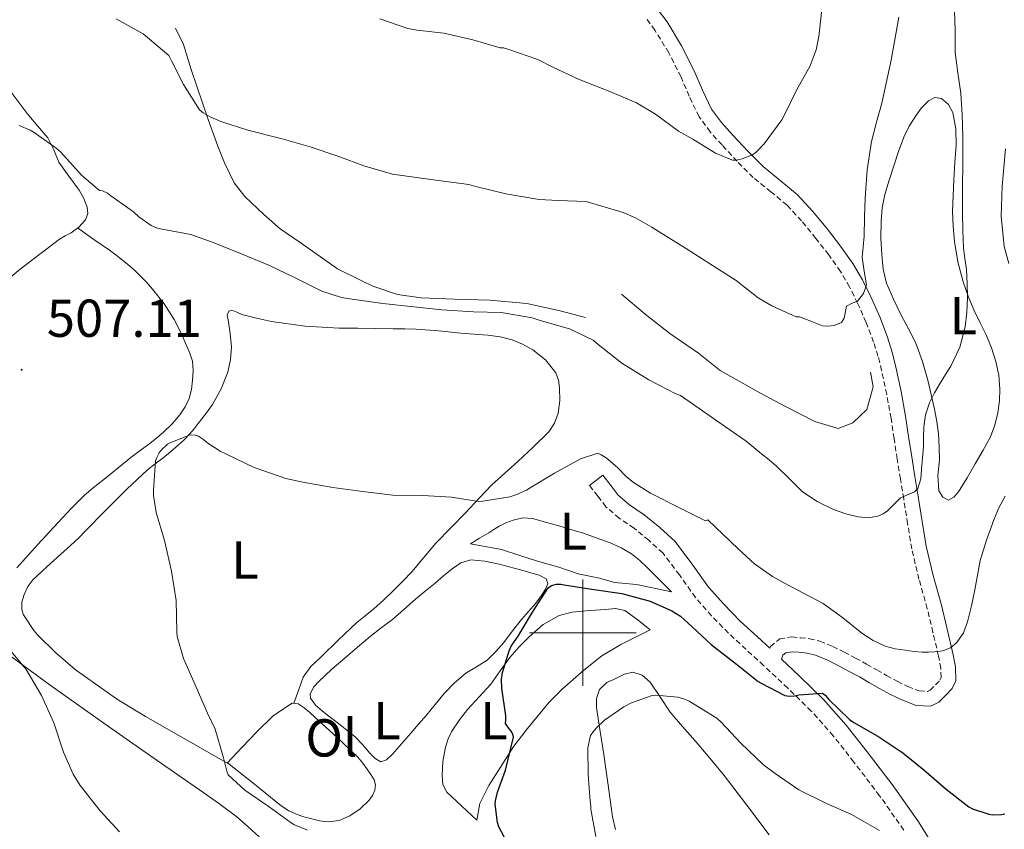
# Model space of a CAD drawing. Units: metres. Extents: x 545310 to 549786, y 4707367 to 4710367.
# Drawn here: x 548394 to 548579, y 4709463 to 4709615 of the extents above; entities that cross this region are included whole.
import ezdxf
from ezdxf.enums import TextEntityAlignment as Align

# ---------------------------------------------------------------- set-up
doc = ezdxf.new("R2010")
doc.units = ezdxf.units.M
doc.header["$MEASUREMENT"] = 0
doc.linetypes.add('TRAZOSX2', pattern=[1.5, 1, -0.5])
for name, color, linetype, lineweight in [('Carátula', 7, 'Continuous', 5), ('Level 16', 1, 'Continuous', 13), ('Level 21', 19, 'Continuous', 0), ('Level 36', 19, 'Continuous', 40), ('Level 37', 92, 'Continuous', 0), ('Level 4', 36, 'Continuous', 30), ('Level 41', 19, 'Continuous', 0), ('Level 5', 36, 'Continuous', 0), ('Level 63', 7, 'Continuous', 0), ('Level 7', 1, 'Continuous', 0)]:
    doc.layers.add(name, color=color, linetype=linetype, lineweight=lineweight)
doc.styles.add('Arial', font='ARIAL.TTF', dxfattribs={"height": 0.2})

# ---------------------------------------------------------------- blocks, each defined once
blk = doc.blocks.new('5PATER')
at = {"layer": 'Carátula', "linetype": 'Continuous', "lineweight": 5}
h = blk.add_hatch(color=250, dxfattribs=at)
edge = h.paths.add_edge_path()
edge.add_ellipse((0, 0), major_axis=(-1.33, -1.34), ratio=0.999422, start_angle=0, end_angle=360)

msp = doc.modelspace()

# ---------------------------------------------------------------- linework, layer by layer
at = {"layer": 'Level 16', "color": 1, "linetype": 'Continuous', "lineweight": 13, "ltscale": 0.5}
for points in [[(548423.38, 4709613.68, 516.17), (548424.9, 4709610.56, 516.04), (548426.38, 4709605.9, 515.85), (548429.54, 4709596.49, 514.99), (548431.35, 4709591.45, 514.64), (548432.63, 4709588.33, 514.25), (548434.46, 4709584.6, 514.08), (548436.42, 4709582, 514.17), (548440.01, 4709578.6, 513.85), (548443.06, 4709575.93, 513.93), (548447.02, 4709573.21, 514), (548453.86, 4709568.41, 513.32), (548458.44, 4709566.16, 512.8), (548460.52, 4709565.18, 512.81), (548465.14, 4709563.61, 512.64), (548469.58, 4709562.95, 512.59), (548475.86, 4709562.7, 512.57), (548482.5, 4709562.51, 512.44), (548489.46, 4709561.91, 512.35), (548495.72, 4709560.52, 512.16), (548500.52, 4709559.24, 511.76)], [(548507.29, 4709563.64, 514.31), (548511.74, 4709559.88, 514.32), (548516.35, 4709556.28, 514.32), (548521.77, 4709552.58, 514.27), (548525.8, 4709549.32, 514.23), (548533.29, 4709545.11, 514.34), (548538.12, 4709542.55, 514.43), (548543.64, 4709539.74, 514.5), (548548.01, 4709538.42, 514.59), (548550.75, 4709539.48, 514.72), (548553.39, 4709541.99, 514.77), (548554.57, 4709546.26, 514.77), (548554.08, 4709548.98, 514.75)], [(548478.86, 4709516.71, 502.77), (548484.72, 4709515.67, 502.77), (548488.17, 4709514.51, 502.74), (548491.45, 4709513.45, 502.66), (548495.5, 4709512.33, 502.35), (548499.13, 4709511.1, 502.29), (548503.12, 4709510.27, 501.89), (548505.98, 4709509.45, 501.75), (548510.11, 4709509.06, 501.75), (548516.7, 4709507.7, 501.73)], [(548480.09, 4709464.79, 502.23), (548480.65, 4709467.88, 502.23), (548482.35, 4709471.29, 501.68), (548484.49, 4709474.76, 501.03), (548487, 4709478.7, 500.43), (548489.6, 4709481.98, 500.07), (548493.64, 4709486.97, 499.39), (548496.09, 4709489.42, 498.82), (548500.2, 4709492.99, 498.59), (548503.58, 4709495.66, 498.42), (548507.13, 4709497.82, 498.39), (548512.68, 4709500.55, 498.16)]]:
    msp.add_polyline3d(points, dxfattribs=at)
at = {"layer": 'Level 21', "color": 19, "linetype": 'TRAZOSX2', "lineweight": 0}
for points in [[(548535.14, 4709497.08, 501.1), (548535.26, 4709497.41, 501.16), (548537.02, 4709498.86, 501.57), (548539.3, 4709499.21, 501.85), (548540.85, 4709499.08, 502.03), (548542.61, 4709498.89, 502.18), (548544.56, 4709498.44, 502.31), (548547, 4709497.44, 502.5), (548549.16, 4709496.37, 502.63), (548551.28, 4709495.24, 502.64), (548553.37, 4709494.1, 502.64), (548555.27, 4709493.01, 502.64), (548557.11, 4709491.96, 502.64), (548559.13, 4709490.88, 502.66), (548561.09, 4709489.9, 502.71), (548563.25, 4709489.07, 502.86), (548564.81, 4709488.99, 503.15), (548565.3, 4709489.24, 503.39), (548566.3, 4709490.2, 503.63), (548567.14, 4709491.1, 503.87), (548567.35, 4709491.57, 504.11), (548567.32, 4709493.32, 504.42), (548566.88, 4709495.63, 504.75), (548565.84, 4709500.07, 505.71), (548564.77, 4709504.53, 506.75), (548563.21, 4709510.06, 507.87), (548561.85, 4709515.75, 508.85), (548561.08, 4709520.49, 509.36), (548560.33, 4709525.17, 509.84), (548559.72, 4709528.9, 510.36), (548559.11, 4709532.65, 510.91), (548558.53, 4709536.5, 511.58), (548557.96, 4709540.3, 512.24), (548557.15, 4709544.8, 512.72), (548556.19, 4709549.3, 513.15), (548555.5, 4709552.02, 513.65), (548554.67, 4709554.66, 514.15), (548553.27, 4709558.34, 514.54), (548551.67, 4709561.96, 514.93), (548550.16, 4709565.02, 515.62), (548548.45, 4709567.92, 516.32), (548546.24, 4709571.04, 516.68), (548543.84, 4709574.13, 517.12), (548541.14, 4709577.41, 517.97), (548538.4, 4709580.4, 518.83), (548535.37, 4709582.89, 519.62), (548532.03, 4709585.59, 520.37), (548529.01, 4709588.64, 520.91), (548526.17, 4709591.7, 521.39), (548523.96, 4709594.15, 521.87), (548521.85, 4709597, 522.34), (548520, 4709600.87, 522.76), (548518.46, 4709604.49, 523.07), (548516.16, 4709609.01, 523.27), (548513.56, 4709613.28, 523.59), (548511.98, 4709615.4, 523.98)], [(548560.36, 4709462.92, 496.48), (548555.79, 4709469.38, 497.38), (548550.97, 4709475.69, 498.19), (548547.09, 4709480.63, 498.76), (548542.96, 4709485.29, 499.33), (548538.52, 4709489.6, 500.2), (548534, 4709493.85, 501.06), (548530.68, 4709496.89, 501.4), (548527.37, 4709499.94, 501.63), (548524.2, 4709503.21, 501.76), (548521.18, 4709506.63, 501.91), (548518.17, 4709510.88, 502.21), (548515.04, 4709515, 502.69), (548512.39, 4709517.4, 503.15), (548509.63, 4709519.66, 503.62), (548506.85, 4709521.55, 503.91), (548504.35, 4709523.69, 504.34), (548502.8, 4709525.68, 504.85), (548501.26, 4709527.67, 505.36)]]:
    msp.add_polyline3d(points, dxfattribs=at)
at = {"layer": 'Level 21', "color": 19, "linetype": 'Continuous', "lineweight": 0}
for points in [[(548514.19, 4709617.06, 523.98), (548515.85, 4709614.83, 523.59), (548518.58, 4709610.36, 523.27), (548520.96, 4709605.66, 523.07), (548522.52, 4709602, 522.76), (548524.22, 4709598.43, 522.34), (548526.1, 4709595.9, 521.87), (548528.2, 4709593.56, 521.39), (548531, 4709590.55, 520.91), (548533.88, 4709587.64, 520.37), (548537.12, 4709585.03, 519.62), (548540.3, 4709582.41, 518.83), (548543.23, 4709579.22, 517.97), (548546, 4709575.85, 517.12), (548548.45, 4709572.69, 516.68), (548550.76, 4709569.42, 516.32), (548552.59, 4709566.34, 515.62), (548554.17, 4709563.13, 514.93), (548555.83, 4709559.38, 514.54), (548557.28, 4709555.56, 514.15), (548558.15, 4709552.77, 513.65), (548558.88, 4709549.93, 513.15), (548559.85, 4709545.34, 512.72), (548560.68, 4709540.74, 512.24), (548561.26, 4709536.91, 511.58), (548561.84, 4709533.08, 510.91), (548562.44, 4709529.35, 510.36), (548563.05, 4709525.61, 509.84), (548563.8, 4709520.93, 509.36), (548564.56, 4709516.3, 508.85), (548565.88, 4709510.75, 507.87), (548567.44, 4709505.22, 506.75), (548568.53, 4709500.71, 505.71), (548569.58, 4709496.2, 504.75), (548570.08, 4709493.6, 504.42), (548570.12, 4709490.98, 504.11), (548569.46, 4709489.54, 503.87), (548568.27, 4709488.26, 503.63), (548566.92, 4709486.98, 503.39), (548565.42, 4709486.2, 503.15), (548562.68, 4709486.33, 502.86), (548559.98, 4709487.37, 502.71), (548557.86, 4709488.43, 502.66), (548555.77, 4709489.54, 502.64), (548553.9, 4709490.62, 502.64), (548552.03, 4709491.69, 502.64), (548549.97, 4709492.81, 502.64), (548547.9, 4709493.91, 502.63), (548545.87, 4709494.92, 502.5), (548543.72, 4709495.8, 502.31), (548542.16, 4709496.16, 502.18), (548540.59, 4709496.33, 502.03), (548539.39, 4709496.43, 501.85), (548538.19, 4709496.25, 501.57), (548537.61, 4709495.77, 501.16), (548537.35, 4709495.03, 500.83), (548540.7, 4709491.88, 500.2), (548545.24, 4709487.47, 499.33), (548549.51, 4709482.65, 498.76), (548553.47, 4709477.62, 498.19), (548558.33, 4709471.24, 497.38), (548562.99, 4709464.67, 496.48), (548566.66, 4709458.79, 495.45)], [(548501.26, 4709527.67, 505.36), (548503.75, 4709529.61, 505.36), (548505.3, 4709527.61, 504.85), (548506.64, 4709525.88, 504.34), (548508.77, 4709524.06, 503.91), (548511.52, 4709522.19, 503.62), (548514.45, 4709519.79, 503.15), (548517.37, 4709517.14, 502.69), (548520.71, 4709512.74, 502.21), (548523.66, 4709508.59, 501.91), (548526.51, 4709505.35, 501.76), (548529.57, 4709502.21, 501.63), (548532.82, 4709499.21, 501.4), (548535.14, 4709497.08, 501.1)]]:
    msp.add_polyline3d(points, dxfattribs=at)
at = {"layer": 'Level 36', "color": 92, "linetype": 'Continuous', "lineweight": 0}
for points in [[(548390.98, 4709603.62, 510.49), (548395.53, 4709597.6, 509.93), (548397.47, 4709595.32, 509.69), (548399.38, 4709593.02, 509.44), (548400.5, 4709590.77, 509.27), (548401.5, 4709588.46, 509.1), (548403.37, 4709585.84, 508.62), (548405.29, 4709583.21, 508.17), (548406.15, 4709581.65, 508.07), (548406.81, 4709580.03, 507.98), (548406.95, 4709578.81, 507.92), (548406.5, 4709577.63, 507.87), (548405.23, 4709576.27, 507.74), (548403.77, 4709575.21, 507.64), (548402.67, 4709574.6, 507.62), (548401.61, 4709573.96, 507.6), (548397.89, 4709571.18, 507.47), (548394.23, 4709568.32, 507.4), (548389.57, 4709564.55, 507.68)], [(548572.27, 4709529.14, 508.67), (548571.47, 4709527.82, 508.62), (548570.67, 4709526.5, 508.56), (548569.78, 4709525.49, 508.53), (548568.75, 4709524.95, 508.56), (548567.69, 4709525.48, 508.74), (548566.92, 4709526.7, 508.95), (548566.78, 4709529.59, 509.26), (548567.04, 4709532.49, 509.52), (548567.01, 4709534.93, 509.7), (548566.89, 4709537.37, 509.87), (548566.56, 4709539.71, 510.05), (548566.11, 4709542.04, 510.23), (548565.52, 4709544.77, 510.38), (548564.88, 4709547.48, 510.55), (548563.9, 4709551, 510.84), (548562.64, 4709554.41, 511.14), (548561.24, 4709557.15, 511.37), (548559.79, 4709559.86, 511.6), (548558.39, 4709562.74, 511.86), (548557.13, 4709565.72, 512.11), (548556.5, 4709568.36, 512.26), (548556.22, 4709571.05, 512.31), (548556.04, 4709574.2, 512.3), (548556.08, 4709577.35, 512.29), (548556.29, 4709579.88, 512.28), (548556.78, 4709582.38, 512.27), (548557.6, 4709585.1, 512.19), (548558.48, 4709587.8, 512.03), (548559.38, 4709590.5, 511.88), (548560.33, 4709593.18, 511.7), (548561.36, 4709595.22, 511.5), (548562.61, 4709597.16, 511.28), (548563.71, 4709598.66, 511.09), (548564.99, 4709600.02, 510.9), (548566.2, 4709600.62, 510.75), (548567.47, 4709600.42, 510.61), (548568.76, 4709599.32, 510.47), (548569.57, 4709597.82, 510.4), (548570.12, 4709594.73, 510.37), (548570.17, 4709591.64, 510.34), (548569.95, 4709588.39, 510.3), (548569.74, 4709585.13, 510.27), (548569.61, 4709582.2, 510.26), (548569.52, 4709579.27, 510.26), (548569.61, 4709576.42, 510.25), (548569.9, 4709573.58, 510.24), (548570.53, 4709569.74, 510.23), (548571.5, 4709565.96, 510.21), (548572.43, 4709563.3, 510.19), (548573.52, 4709560.71, 510.16), (548574.68, 4709558.37, 510.14), (548575.84, 4709556.02, 510.11), (548576.84, 4709553.54, 510.08), (548577.68, 4709550.97, 510.05), (548578.22, 4709548.41, 510.01), (548578.43, 4709545.85, 509.89), (548578.36, 4709543.61, 509.7), (548578.03, 4709541.37, 509.51), (548577.5, 4709539.02, 509.31), (548576.65, 4709536.81, 509.12), (548575.98, 4709535.57, 508.95), (548575.28, 4709534.34, 508.82), (548573.77, 4709531.74, 508.75), (548572.27, 4709529.14, 508.67)], [(548393.57, 4709512.2, 508.32), (548397.44, 4709516.51, 508.02), (548401.37, 4709520.76, 507.77), (548403.77, 4709523.39, 507.6), (548406.29, 4709525.9, 507.42), (548408.26, 4709527.5, 507.23), (548410.25, 4709529.05, 507), (548412.61, 4709531.01, 506.71), (548414.98, 4709532.96, 506.44), (548416.77, 4709534.26, 506.35), (548418.58, 4709535.55, 506.3), (548419.9, 4709536.62, 506.26), (548421.18, 4709537.74, 506.22), (548422.75, 4709539.3, 506.18), (548424.22, 4709541, 506.17), (548425.22, 4709542.45, 506.18), (548425.96, 4709544.06, 506.19), (548426.39, 4709545.76, 506.2), (548426.62, 4709547.48, 506.2), (548426.76, 4709549.29, 506.22), (548426.6, 4709551.08, 506.24), (548426.11, 4709552.56, 506.26), (548425.5, 4709554, 506.28), (548424.38, 4709556.46, 506.36), (548423.14, 4709558.88, 506.44), (548421.26, 4709561.83, 506.48), (548419.11, 4709564.6, 506.52), (548417.98, 4709565.89, 506.6), (548416.79, 4709567.12, 506.68), (548415.64, 4709568.2, 506.72), (548414.44, 4709569.24, 506.76), (548412.82, 4709570.55, 506.86), (548411.16, 4709571.79, 507.02), (548408.08, 4709573.94, 507.37), (548404.99, 4709576.09, 507.73)], [(548433.8, 4709475.1, 505.07), (548425.79, 4709479.68, 505.69), (548417.78, 4709484.27, 506.3), (548412.32, 4709487.56, 506.66), (548404.52, 4709493.1, 507.04), (548400.88, 4709496.23, 507.2), (548397.46, 4709499.64, 507.37), (548396.85, 4709500.39, 507.41), (548396.29, 4709501.18, 507.44), (548395.55, 4709502.25, 507.44), (548394.84, 4709503.37, 507.44), (548394.5, 4709504.35, 507.44), (548394.54, 4709505.76, 507.44), (548394.97, 4709507.18, 507.44), (548395.66, 4709508.69, 507.42), (548396.61, 4709509.96, 507.39), (548399.23, 4709512.37, 507.29), (548401.85, 4709514.76, 507.1), (548403.58, 4709516.33, 506.84), (548405.29, 4709517.92, 506.54), (548406.45, 4709519.09, 506.39), (548407.61, 4709520.28, 506.27), (548409.05, 4709521.77, 506.22), (548410.49, 4709523.26, 506.17), (548414.24, 4709527.02, 505.47), (548418.12, 4709530.6, 504.78), (548419.57, 4709531.73, 504.72), (548421.05, 4709532.84, 504.75), (548422.47, 4709534.04, 504.82), (548423.88, 4709535.26, 504.97), (548425.02, 4709536.28, 505.2), (548426.1, 4709537.37, 505.44), (548426.92, 4709538.35, 505.56), (548427.7, 4709539.36, 505.66), (548429.05, 4709541.11, 505.7), (548430.36, 4709542.91, 505.76), (548432.02, 4709545.84, 506.13), (548433.22, 4709549, 506.62), (548433.78, 4709551.35, 507.04), (548433.94, 4709553.72, 507.45), (548433.66, 4709556.27, 507.64), (548433.29, 4709558.81, 507.79), (548433.15, 4709559.68, 507.95), (548433.43, 4709560.44, 508.06), (548434.02, 4709560.64, 508.05), (548434.93, 4709560.26, 508.03), (548435.85, 4709559.8, 508), (548438.65, 4709559.13, 507.89), (548441.48, 4709558.51, 507.79), (548447.81, 4709557.62, 507.57), (548454.18, 4709557.29, 507.36), (548455.94, 4709557.28, 507.35), (548457.7, 4709557.28, 507.34), (548461.02, 4709557.2, 507.22), (548464.34, 4709557.12, 507.1), (548466.5, 4709557.12, 507.03), (548468.65, 4709557.1, 506.96), (548472.84, 4709556.75, 506.82), (548477.03, 4709556.35, 506.68), (548479.59, 4709556.15, 506.65), (548482.15, 4709555.96, 506.62), (548484.44, 4709555.62, 506.44), (548486.7, 4709555.05, 506.25), (548488.68, 4709554.28, 506.3), (548490.57, 4709553.19, 506.33)], [(548490.57, 4709553.19, 506.33), (548493.01, 4709551.33, 506.21), (548494.92, 4709548.87, 506.09), (548495.42, 4709547.49, 506.06), (548495.61, 4709546.07, 506.01), (548495.68, 4709543.66, 505.82), (548495.34, 4709541.26, 505.6), (548494.67, 4709539.4, 505.47), (548493.58, 4709537.79, 505.34), (548490.72, 4709534.93, 505.06), (548487.8, 4709532.2, 504.78), (548485.32, 4709530.03, 504.58), (548482.9, 4709527.8, 504.38), (548480.43, 4709525.22, 504.14), (548477.98, 4709522.62, 503.87), (548475.15, 4709519.73, 503.4), (548472.33, 4709516.83, 502.91), (548470.08, 4709514.14, 502.6), (548467.85, 4709511.43, 502.4), (548466.1, 4709509.63, 502.33), (548464.31, 4709507.87, 502.27), (548462.51, 4709506.16, 502.14), (548460.68, 4709504.49, 502.03), (548459.1, 4709503.2, 502), (548457.51, 4709501.91, 502.01), (548454.08, 4709498.7, 502.11), (548450.74, 4709495.39, 502.3), (548448.84, 4709493.64, 502.45), (548447.41, 4709491.63, 502.76), (548446.52, 4709489.18, 503.22), (548445.63, 4709486.74, 503.68)], [(548478.86, 4709516.71, 502.77), (548480.58, 4709517.76, 502.81), (548482.3, 4709518.81, 502.85), (548483.28, 4709519.42, 502.86), (548484.25, 4709520.04, 502.85), (548485.52, 4709520.69, 502.84), (548486.88, 4709521.18, 502.83), (548488.7, 4709521.58, 502.83), (548490.52, 4709521.48, 502.82), (548493, 4709520.82, 502.66), (548495.47, 4709520.11, 502.43), (548497.69, 4709519.44, 502.34), (548499.92, 4709518.76, 502.24), (548502.53, 4709517.87, 501.89), (548505.12, 4709516.89, 501.6), (548507.2, 4709516, 501.6), (548509.15, 4709514.82, 501.6), (548510.7, 4709513.56, 501.6), (548512.14, 4709512.2, 501.62), (548514.42, 4709509.95, 501.67), (548516.7, 4709507.7, 501.73)], [(548491.82, 4709510.86, 500.4), (548493.13, 4709510.14, 500.4), (548493.39, 4709509.27, 500.36), (548492.97, 4709508.23, 500.31), (548492.08, 4709506.84, 500.21), (548491.1, 4709505.51, 500.16), (548489.79, 4709504, 500.16), (548488.49, 4709502.49, 500.16), (548486.8, 4709500.34, 500.16), (548485.12, 4709498.19, 500.16), (548483.62, 4709496.46, 500.17), (548482, 4709494.86, 500.19), (548480.03, 4709493.59, 500.38), (548478.03, 4709492.38, 500.61), (548475.87, 4709490.57, 500.72), (548473.9, 4709488.57, 500.85), (548472.26, 4709486.53, 501.01), (548470.62, 4709484.51, 501.19), (548469.13, 4709482.8, 501.34), (548467.64, 4709481.1, 501.51), (548465.9, 4709479.12, 501.76), (548464.14, 4709477.15, 502.08), (548463.11, 4709476.14, 502.37), (548461.99, 4709475.74, 502.58), (548460.95, 4709476.39, 502.59), (548459.93, 4709477.4, 502.59), (548458.58, 4709478.99, 502.61), (548457.19, 4709480.47, 502.63), (548455.62, 4709481.72, 502.63), (548454.04, 4709482.95, 502.63), (548452.55, 4709484.1, 502.63), (548451.05, 4709485.24, 502.63), (548449.74, 4709486.39, 502.63), (548448.79, 4709487.69, 502.63), (548448.73, 4709488.47, 502.65), (548449.36, 4709489.76, 502.7), (548450.35, 4709490.87, 502.67), (548452.82, 4709493.13, 502.36), (548455.32, 4709495.32, 502.05), (548457.65, 4709497.32, 501.76), (548459.99, 4709499.29, 501.47), (548462.09, 4709500.9, 501.4), (548464.19, 4709502.51, 501.43), (548466.36, 4709504.4, 501.37), (548468.52, 4709506.3, 501.33), (548470.38, 4709507.82, 501.32), (548472.25, 4709509.34, 501.31), (548473.82, 4709510.68, 501.31), (548475.4, 4709512.04, 501.31), (548477.07, 4709513.16, 501.32), (548478.92, 4709513.69, 501.33), (548481.58, 4709513.48, 501.02), (548484.24, 4709512.87, 500.67), (548488.03, 4709511.87, 500.54), (548491.82, 4709510.86, 500.4)], [(548512.68, 4709500.55, 498.16), (548510.38, 4709502.38, 498.34), (548507.92, 4709504.22, 498.51), (548506.13, 4709504.58, 498.62), (548504.25, 4709504.35, 498.72), (548502.38, 4709504.27, 498.8), (548500.51, 4709504.15, 498.88), (548498.02, 4709503.89, 499.04), (548495.58, 4709503.26, 499.22), (548492.56, 4709501.53, 499.5), (548489.93, 4709499.23, 499.78), (548488.02, 4709497.34, 499.93), (548486.25, 4709495.34, 500.02), (548484.46, 4709492.84, 500.01), (548482.67, 4709490.36, 500.02), (548480.51, 4709487.96, 500.15), (548478.33, 4709485.56, 500.32), (548476.78, 4709483.61, 500.46), (548475.39, 4709481.53, 500.64), (548474.69, 4709480.05, 500.8), (548474.2, 4709478.49, 500.98), (548473.69, 4709475.83, 501.28), (548473.56, 4709473.16, 501.59), (548473.7, 4709471.49, 501.75), (548474.43, 4709470.06, 501.86), (548477.26, 4709467.43, 502.04), (548480.09, 4709464.79, 502.23)], [(548439.16, 4709461.64, 507.68), (548437.09, 4709463.55, 507.68), (548434.96, 4709465.39, 507.69), (548431.47, 4709467.97, 507.71), (548427.92, 4709470.48, 507.72), (548419.14, 4709476.57, 507.97), (548410.36, 4709482.67, 508.41), (548399.85, 4709490.13, 509.33), (548389.43, 4709497.71, 510.19), (548388.29, 4709498.83, 510.19), (548387.5, 4709500.09, 510.17), (548387.19, 4709501.39, 510.09), (548387.48, 4709502.72, 509.92), (548388.12, 4709504.04, 509.72)], [(548506.14, 4709463.03, 494.63), (548505.56, 4709465.43, 494.8), (548505.14, 4709468.6, 494.92), (548504.72, 4709471.77, 495.03), (548504.32, 4709474.44, 495.11), (548503.93, 4709477.11, 495.19), (548503.5, 4709479.87, 495.28), (548503.07, 4709482.63, 495.39), (548502.56, 4709485.98, 495.61), (548502.6, 4709487.66, 495.74), (548503.12, 4709489.32, 495.84), (548504.5, 4709490.65, 495.91), (548506.32, 4709491.5, 495.95), (548507.86, 4709492.24, 495.96), (548509.4, 4709492.58, 495.94), (548511.13, 4709492.02, 495.85), (548512.68, 4709490.71, 495.68), (548514.62, 4709487.85, 495.1), (548516.41, 4709485.06, 494.53), (548518.76, 4709482.37, 494.16), (548521.1, 4709479.67, 493.83), (548523.86, 4709476.44, 493.47), (548526.59, 4709473.16, 493.11), (548530.83, 4709467.61, 492.28), (548535.02, 4709462.02, 491.43)], [(548433.21, 4709475.58, 505.12), (548435.94, 4709478.48, 504.95), (548438.68, 4709481.37, 504.78), (548441.86, 4709484.44, 504.31), (548445.33, 4709486.76, 503.71), (548446.48, 4709486.65, 503.58), (548447.59, 4709485.91, 503.5), (548448.64, 4709485.01, 503.46), (548449.67, 4709484.09, 503.44), (548453.73, 4709480.39, 503.34), (548457.69, 4709476.59, 503.24), (548458.61, 4709475.5, 503.23), (548459.46, 4709474.35, 503.21), (548460.16, 4709473.38, 503.19), (548460.79, 4709472.36, 503.16), (548461.04, 4709471.4, 503.16), (548460.9, 4709470.41, 503.16), (548460.46, 4709469.44, 503.18), (548459.81, 4709468.55, 503.23), (548458.13, 4709466.91, 503.47), (548456.17, 4709465.61, 503.71), (548454.18, 4709464.72, 503.8), (548452.17, 4709464.44, 503.88), (548450.48, 4709464.67, 503.96), (548448.79, 4709465.07, 504.04), (548447.51, 4709465.41, 504.08), (548446.26, 4709465.83, 504.12), (548444.7, 4709466.53, 504.23), (548443.29, 4709467.45, 504.33), (548438.25, 4709471.52, 504.72), (548433.21, 4709475.58, 505.12)]]:
    msp.add_polyline3d(points, dxfattribs=at)
at = {"layer": 'Level 4', "color": 36, "linetype": 'Continuous', "lineweight": 30}
msp.add_polyline3d([(548486.26, 4709459.61, 500.01), (548484.18, 4709463.5, 500.01), (548483.96, 4709464.32, 500.01), (548483.53, 4709467.79, 500.01), (548483.58, 4709468.41, 500.01), (548483.94, 4709470.06, 500.01), (548485.45, 4709474.19, 500.01), (548486.94, 4709480.4, 500.01), (548486.86, 4709480.96, 500.01), (548486.55, 4709481.52, 500.01), (548486.15, 4709481.96, 500.01), (548485.46, 4709482.96, 500.01), (548485.54, 4709483.68, 500.01), (548485.5, 4709484.36, 500.01), (548484.74, 4709489.6, 500.01), (548484.73, 4709491.28, 500.01), (548484.92, 4709492.56, 500.01), (548486.12, 4709496.62, 500.01), (548486.55, 4709497.48, 500.01), (548487.82, 4709499.39, 500.01), (548490.52, 4709503.9, 500.01), (548493.51, 4709508.48, 500.01), (548494.09, 4709508.88, 500.01), (548495.02, 4709509.15, 500.01), (548495.88, 4709509.12, 500.01), (548496.5, 4709508.99, 500.01), (548501.67, 4709508.2, 500.01), (548507.34, 4709507.4, 500.01), (548512.66, 4709505.93, 500.01), (548516.74, 4709504.15, 500.01), (548518.34, 4709503.15, 500.01), (548519.74, 4709501.88, 500.01), (548524.15, 4709497.82, 500.01), (548528.89, 4709494.11, 500.01), (548532.94, 4709490.86, 500.01), (548533.54, 4709490.54, 500.01), (548538.01, 4709488.19, 500.01), (548538.84, 4709488.07, 500.01), (548539.78, 4709488.14, 500.01), (548540.62, 4709488.35, 500.01), (548545.06, 4709488.65, 500.01), (548545.54, 4709488.25, 500.01), (548546.26, 4709487.48, 500.01), (548550.15, 4709483.69, 500.01), (548550.97, 4709483.16, 500.01), (548555.48, 4709480.55, 500.01), (548560.17, 4709477.45, 500.01), (548564.12, 4709474.23, 500.01), (548568.31, 4709470.6, 500.01), (548572.57, 4709467.26, 500.01), (548573.29, 4709466.89, 500.01), (548576.34, 4709465.88, 500.01), (548577.03, 4709465.77, 500.01), (548578.71, 4709465.82, 500.01), (548579.35, 4709465.99, 500.01)], dxfattribs=at)
at = {"layer": 'Level 5', "color": 36, "linetype": 'Continuous', "lineweight": 0}
for points in [[(548461.8, 4709615.39, 520.01), (548467.11, 4709613.61, 520.01), (548468.87, 4709613.29, 520.01), (548473.86, 4709612.72, 520.01), (548479.34, 4709611.47, 520.01), (548484.46, 4709609.98, 520.01), (548485.08, 4709609.95, 520.01), (548486.06, 4709609.67, 520.01), (548491.51, 4709607.74, 520.01), (548494.23, 4709606.38, 520.01), (548499.34, 4709604.03, 520.01), (548505.05, 4709601.77, 520.01), (548510.1, 4709599.63, 520.01), (548513.66, 4709597.48, 520.01), (548517.96, 4709594.3, 520.01), (548520.7, 4709592.79, 520.01), (548524.95, 4709590.15, 520.01), (548528.12, 4709588.83, 520.01), (548528.84, 4709588.86, 520.01), (548529.99, 4709589.06, 520.01), (548531.93, 4709589.82, 520.01), (548532.6, 4709590.33, 520.01), (548534.1, 4709591.93, 520.01), (548537.42, 4709596.42, 520.01), (548537.9, 4709597.34, 520.01), (548540.2, 4709601.99, 520.01), (548542.73, 4709606.6, 520.01), (548543.85, 4709609.58, 520.01), (548544.39, 4709612.09, 520.01), (548545, 4709617.7, 520.01)], [(548394.01, 4709595.34, 510.01), (548396.07, 4709594.49, 510.01), (548396.86, 4709594.04, 510.01), (548401, 4709591.12, 510.01), (548401.86, 4709590.32, 510.01), (548405.72, 4709586, 510.01), (548409.1, 4709583.15, 510.01), (548409.7, 4709583.05, 510.01), (548410.63, 4709582.62, 510.01), (548411.24, 4709582.14, 510.01), (548415.51, 4709579.13, 510.01), (548416.52, 4709578.17, 510.01), (548418.82, 4709576.54, 510.01), (548419.86, 4709576.14, 510.01), (548420.58, 4709575.96, 510.01), (548426.31, 4709574.84, 510.01), (548429.96, 4709573.58, 510.01), (548435.53, 4709571.34, 510.01), (548441.08, 4709569.05, 510.01), (548445.9, 4709566.73, 510.01), (548450.9, 4709564.24, 510.01), (548454.62, 4709563.05, 510.01), (548455.72, 4709562.86, 510.01), (548462.39, 4709561.9, 510.01), (548468.25, 4709561.29, 510.01), (548473.51, 4709560.73, 510.01), (548479.43, 4709560.31, 510.01), (548484.65, 4709560.19, 510.01), (548490.47, 4709559.19, 510.01), (548491.99, 4709558.71, 510.01), (548497.51, 4709557.11, 510.01), (548501.93, 4709555, 510.01), (548502.57, 4709554.44, 510.01), (548507.32, 4709550.67, 510.01), (548512.42, 4709547.58, 510.01), (548517.51, 4709544.9, 510.01), (548518.36, 4709544.62, 510.01), (548524.54, 4709540.31, 510.01), (548530.73, 4709535.99, 510.01), (548532.17, 4709534.85, 510.01), (548533.58, 4709533.66, 510.01), (548535.01, 4709532.5, 510.01), (548536.44, 4709531.35, 510.01), (548538.86, 4709528.94, 510.01), (548541.29, 4709526.51, 510.01), (548544.09, 4709524.65, 510.01), (548547.16, 4709523.18, 510.01), (548549.44, 4709522.34, 510.01), (548551.75, 4709521.77, 510.01), (548553.63, 4709521.59, 510.01), (548555.5, 4709521.9, 510.01), (548556.45, 4709522.34, 510.01), (548557.3, 4709522.95, 510.01), (548558.55, 4709524.15, 510.01), (548559.75, 4709525.35, 510.01), (548561.5, 4709526.1, 510.01), (548562.38, 4709526.47, 510.01), (548563, 4709527.13, 510.01), (548563.53, 4709528.92, 510.01), (548563.71, 4709530.76, 510.01), (548563.88, 4709532.88, 510.01), (548564.03, 4709535, 510.01), (548564.06, 4709536.83, 510.01), (548564.09, 4709538.65, 510.01), (548564.43, 4709540.97, 510.01), (548565.19, 4709543.21, 510.01), (548566.14, 4709545.1, 510.01), (548567.18, 4709546.92, 510.01), (548568.18, 4709548.52, 510.01), (548569.18, 4709550.12, 510.01), (548570.87, 4709553.7, 510.01), (548571.91, 4709557.5, 510.01), (548572.22, 4709560.24, 510.01), (548572.3, 4709562.99, 510.01), (548572.28, 4709565.64, 510.01), (548572.16, 4709568.28, 510.01), (548571.84, 4709570.34, 510.01), (548571.56, 4709572.39, 510.01), (548571.44, 4709575.65, 510.01), (548571.4, 4709578.91, 510.01), (548571.41, 4709581.89, 510.01), (548571.42, 4709584.87, 510.01), (548571.43, 4709587.11, 510.01), (548571.44, 4709589.35, 510.01), (548571.44, 4709591.29, 510.01), (548571.44, 4709593.23, 510.01), (548571.33, 4709597.34, 510.01), (548571.1, 4709601.45, 510.01), (548570.53, 4709605.27, 510.01), (548570.01, 4709609.1, 510.01), (548570, 4709611.14, 510.01), (548570, 4709613.18, 510.01), (548569.91, 4709616.96, 510.01)], [(548412.28, 4709615.4, 515.01), (548417.35, 4709612.57, 515.01), (548422.18, 4709608.54, 515.01), (548422.66, 4709607.53, 515.01), (548424.94, 4709603.04, 515.01), (548427.91, 4709598.32, 515.01), (548428.6, 4709597.71, 515.01), (548429.91, 4709596.96, 515.01), (548431.91, 4709596.12, 515.01), (548437, 4709594.46, 515.01), (548443.46, 4709592.84, 515.01), (548448.74, 4709591.36, 515.01), (548454.14, 4709589.55, 515.01), (548458.82, 4709587.76, 515.01), (548464.2, 4709586.22, 515.01), (548466.47, 4709585.9, 515.01), (548472.39, 4709585.1, 515.01), (548478.58, 4709584.27, 515.01), (548479.91, 4709583.91, 515.01), (548485.51, 4709582.54, 515.01), (548491.8, 4709581.42, 515.01), (548495.35, 4709581.27, 515.01), (548500.65, 4709581.05, 515.01), (548501.85, 4709580.7, 515.01), (548507.59, 4709579.03, 515.01), (548509.93, 4709578.03, 515.01), (548512.98, 4709576.23, 515.01), (548514.34, 4709575.37, 515.01), (548519.3, 4709572.3, 515.01), (548523.99, 4709569.32, 515.01), (548528.84, 4709566.23, 515.01), (548533, 4709562.97, 515.01), (548535.53, 4709561.48, 515.01), (548540.12, 4709559.42, 515.01), (548540.71, 4709559.4, 515.01), (548542.9, 4709558.56, 515.01), (548545.08, 4709557.72, 515.01), (548546.15, 4709557.62, 515.01), (548547.24, 4709557.79, 515.01), (548548.65, 4709558.3, 515.01), (548549.13, 4709559.16, 515.01), (548549.35, 4709560.07, 515.01), (548549.56, 4709561.39, 515.01), (548550.54, 4709561.9, 515.01), (548551.67, 4709562.35, 515.01), (548552.76, 4709563.79, 515.01), (548553.32, 4709565.39, 515.01), (548552.93, 4709567.99, 515.01), (548552.54, 4709570.6, 515.01), (548552.72, 4709572.58, 515.01), (548552.87, 4709574.57, 515.01), (548552.97, 4709578.12, 515.01), (548553.08, 4709581.67, 515.01), (548553.49, 4709587.04, 515.01), (548554.28, 4709592.38, 515.01), (548555.21, 4709595.99, 515.01), (548556.2, 4709599.58, 515.01), (548558, 4709607.62, 515.01), (548559.42, 4709615.72, 515.01)], [(548580.1, 4709569.39, 505.01), (548579.23, 4709572.63, 505.01), (548578.67, 4709578.29, 505.01), (548578.83, 4709583.95, 505.01), (548579.47, 4709590.99, 505.01)], [(548448.2, 4709462.89, 505.01), (548445.81, 4709463.88, 505.01), (548445.13, 4709464.3, 505.01), (548441.03, 4709467.31, 505.01), (548436.42, 4709470.4, 505.01), (548433.33, 4709473.31, 505.01), (548433.06, 4709473.96, 505.01), (548432.41, 4709476.49, 505.01), (548430.84, 4709481.88, 505.01), (548429.43, 4709484.92, 505.01), (548427.08, 4709490.24, 505.01), (548424.9, 4709495.16, 505.01), (548423.7, 4709499.29, 505.01), (548423.64, 4709500.27, 505.01), (548423.51, 4709506.09, 505.01), (548422.68, 4709511.6, 505.01), (548421.32, 4709517.37, 505.01), (548419.75, 4709522.62, 505.01), (548419.25, 4709525.82, 505.01), (548419.25, 4709526.8, 505.01), (548419.62, 4709532.32, 505.01), (548419.88, 4709532.97, 505.01), (548420.36, 4709533.84, 505.01), (548420.74, 4709534.35, 505.01), (548421.93, 4709535.47, 505.01), (548422.54, 4709535.8, 505.01), (548426.18, 4709537.18, 505.01), (548427.11, 4709537.16, 505.01), (548427.75, 4709536.94, 505.01), (548428.7, 4709536.32, 505.01), (548429.3, 4709535.79, 505.01), (548431.8, 4709534.12, 505.01), (548433.1, 4709533.5, 505.01), (548438.18, 4709531.08, 505.01), (548444.17, 4709528.99, 505.01), (548447.37, 4709528.33, 505.01), (548453, 4709527.34, 505.01), (548458.63, 4709526.54, 505.01), (548464.26, 4709525.87, 505.01), (548469.94, 4709525.8, 505.01), (548475.32, 4709525.47, 505.01), (548480.41, 4709524.7, 505.01), (548481.21, 4709524.75, 505.01), (548486.26, 4709525.56, 505.01), (548487.43, 4709525.91, 505.01), (548489.4, 4709526.81, 505.01), (548490.09, 4709527.24, 505.01), (548494.65, 4709529.99, 505.01), (548499.56, 4709532.71, 505.01), (548502.81, 4709533.74, 505.01), (548503.42, 4709533.48, 505.01), (548504.41, 4709532.86, 505.01), (548506.55, 4709531.1, 505.01), (548508.14, 4709529.39, 505.01), (548509.5, 4709528.27, 505.01), (548512.73, 4709526.25, 505.01), (548518.15, 4709523.51, 505.01), (548523.06, 4709521.03, 505.01), (548523.53, 4709521.22, 505.01), (548526.36, 4709518.5, 505.01), (548529.19, 4709515.77, 505.01), (548532.27, 4709512.94, 505.01), (548535.67, 4709510.55, 505.01), (548537.92, 4709509.34, 505.01), (548540.18, 4709508.14, 505.01), (548542.71, 4709506.81, 505.01), (548545.22, 4709505.48, 505.01)], [(548545.22, 4709505.48, 505.01), (548548.92, 4709502.81, 505.01), (548552.49, 4709499.91, 505.01), (548554.57, 4709498.53, 505.01), (548556.82, 4709497.47, 505.01), (548558.72, 4709497, 505.01), (548560.63, 4709496.71, 505.01), (548562.21, 4709496.51, 505.01), (548563.78, 4709496.36, 505.01), (548564.97, 4709496.34, 505.01), (548566.15, 4709496.41, 505.01), (548567.67, 4709496.59, 505.01), (548569.13, 4709497.19, 505.01), (548570.31, 4709498.19, 505.01), (548571.55, 4709500, 505.01), (548572.31, 4709502.04, 505.01), (548573.08, 4709505.05, 505.01), (548573.74, 4709508.07, 505.01), (548574.21, 4709510.82, 505.01), (548574.73, 4709513.56, 505.01), (548575.88, 4709517.43, 505.01), (548577.31, 4709521.22, 505.01), (548578.24, 4709523.5, 505.01), (548579.4, 4709525.67, 505.01)], [(548412.85, 4709462.56, 510.01), (548409.25, 4709466.56, 510.01), (548405.48, 4709471.31, 510.01), (548404.16, 4709473.45, 510.01), (548402.36, 4709477.56, 510.01), (548400.56, 4709483.08, 510.01), (548398.24, 4709488.2, 510.01), (548395.3, 4709493.07, 510.01), (548392.58, 4709496.44, 510.01)], [(548502.46, 4709461.72, 495.01), (548501.51, 4709466.86, 495.01), (548501.51, 4709467.42, 495.01), (548501.38, 4709468.36, 495.01), (548501, 4709473.37, 495.01), (548500.97, 4709478.39, 495.01), (548501.46, 4709480.68, 495.01), (548501.86, 4709481.34, 495.01), (548502.54, 4709482.14, 495.01), (548504.09, 4709483.55, 495.01), (548507.69, 4709486.06, 495.01), (548509.13, 4709486.81, 495.01), (548513.03, 4709488.23, 495.01), (548513.75, 4709488.27, 495.01), (548517.86, 4709487.9, 495.01), (548519.14, 4709487.55, 495.01), (548519.98, 4709487.16, 495.01), (548525.18, 4709483.98, 495.01), (548526.01, 4709483.21, 495.01), (548529.7, 4709479.27, 495.01), (548533.98, 4709475.16, 495.01), (548536.15, 4709473.55, 495.01), (548540.62, 4709470.51, 495.01), (548545.82, 4709467.88, 495.01), (548550.49, 4709465.83, 495.01), (548555.8, 4709462.81, 495.01)]]:
    msp.add_polyline3d(points, dxfattribs=at)
at = {"layer": 'Level 63', "linetype": 'Continuous', "lineweight": 0}
for points in [[(548500, 4709490, 0.01), (548500, 4709510, 0.01)], [(548490, 4709500, 0.01), (548510, 4709500, 0.01)]]:
    msp.add_polyline3d(points, dxfattribs=at)

# ---------------------------------------------------------------- block references
at = {"layer": 'Level 7', "color": 19, "linetype": 'Continuous', "lineweight": 0, "xscale": 0.09999983015004542, "yscale": 0.09999983015004542}
msp.add_blockref('5PATER', (548394.49, 4709549.44, 507.12), dxfattribs=at)

# ---------------------------------------------------------------- texts
at = {"layer": 'Level 37', "color": 92, "linetype": 'Continuous', "lineweight": 0, "style": 'Arial'}
for s, p in [('L', (548571.53, 4709559.6, 510.02)), ('L', (548498.19, 4709519.11, 502.29)), ('L', (548436.48, 4709513.7, 503.43)), ('L', (548463.17, 4709483.49, 500.81)), ('L', (548483.31, 4709483.48, 499.3)), ('Ol', (548452.72, 4709480.24, 504.36))]:
    msp.add_text(s, height=7, dxfattribs=at).set_placement(p, align=Align.MIDDLE_CENTER)
at = {"layer": 'Level 41', "color": 19, "linetype": 'Continuous', "lineweight": 0, "style": 'Arial'}
msp.add_text('507.11', height=7, dxfattribs=at).set_placement((548399.21, 4709553.44, 507.12), align=Align.BOTTOM_LEFT)

doc.saveas('drawing.dxf')
